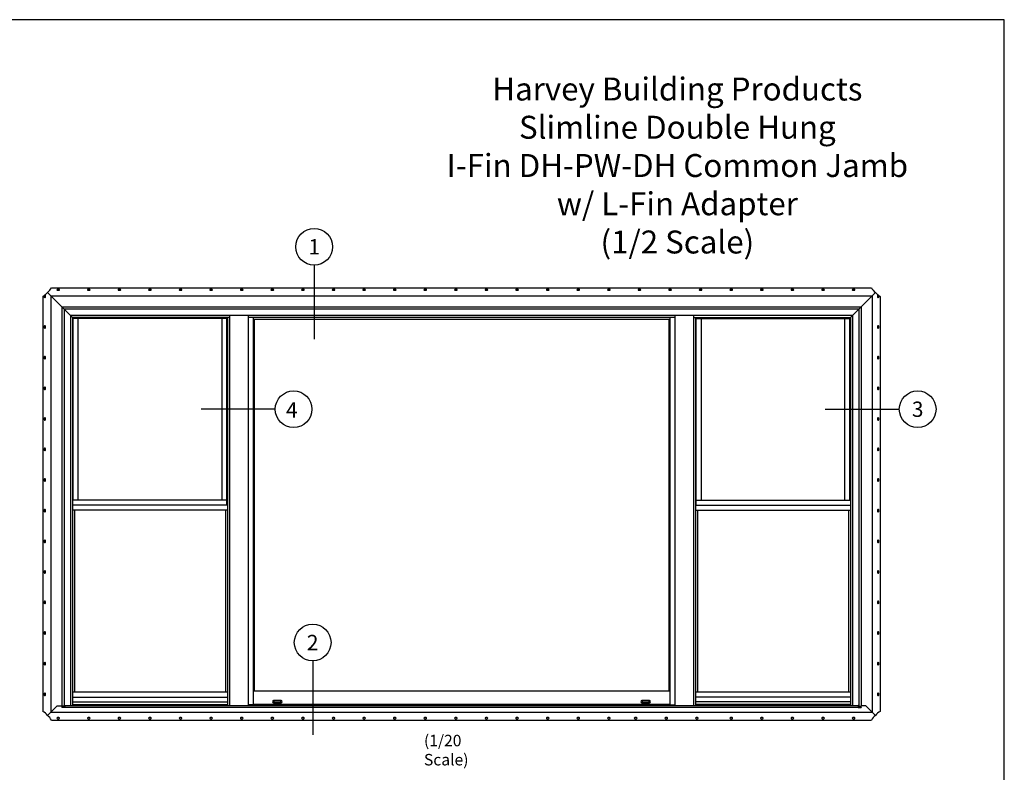
# Model space of a CAD drawing. Extents: x 0 to 22, y 0 to 17.
# Drawn here: x 9.1 to 22, y 7.2 to 17 of the extents above; entities that cross this region are included whole.
import ezdxf
from ezdxf.enums import TextEntityAlignment as Align

# ---------------------------------------------------------------- set-up
doc = ezdxf.new("R2010")
doc.units = 0
doc.header["$MEASUREMENT"] = 0
doc.layers.get('0').update_dxf_attribs({"color": 31, "linetype": 'CONTINUOUS'})
doc.layers.add('DIM', color=7, linetype='CONTINUOUS')
doc.layers.add('XTHIN', color=112, linetype='CONTINUOUS')
doc.layers.add('paper', color=6, linetype='CONTINUOUS', plot=False)
doc.styles.add('SIMPLEX', font='SIMPLEX', dxfattribs={"oblique": 10})
doc.styles.add('TAHOMA', font='tahoma.ttf')

# ---------------------------------------------------------------- blocks, each defined once
blk = doc.blocks.new('AS extents block')
at = {"layer": 'paper'}
blk.add_lwpolyline([(0, 0), (17, 0), (17, 22), (0, 22)], close=True, dxfattribs=at)
blk = doc.blocks.new('astitle_5')
at = {"style": 'TAHOMA'}
for tag, p in [('TITLE', (3.287, 2.31)), ('DESC1', (3.287, 1.81)), ('DESC2', (3.287, 1.31)), ('DESC3', (3.287, 0.81)), ('SCALE', (3.287, 0.31))]:
    blk.add_attdef(tag, text='', height=0.3, dxfattribs=at).set_placement(p, align=Align.CENTER)

msp = doc.modelspace()

# ---------------------------------------------------------------- linework, layer by layer
at = {"layer": 'DIM'}
for p, q in [((12.97679, 13.79146), (12.97679, 12.824)), ((12.46791, 11.90758), (11.50044, 11.90758)), ((19.65977, 11.90758), (20.62724, 11.90758)), ((12.95721, 8.61809), (12.95721, 7.65063))]:
    msp.add_line(p, q, dxfattribs=at)
for centre in [(12.97679, 14.03146), (12.70791, 11.90758), (20.86724, 11.90758), (12.95721, 8.85809)]:
    msp.add_circle(centre, 0.24, dxfattribs=at)
at = {"layer": 'XTHIN'}
for p, q in [((9.4915, 13.43374), (9.81744, 13.1078)), ((9.53494, 13.3903), (20.27064, 13.3903)), ((9.53494, 13.3903), (9.53494, 7.94926)), ((9.54347, 13.4948), (20.26212, 13.4948)), ((20.31408, 13.43374), (19.98814, 13.1078)), ((20.27064, 13.3903), (20.27064, 7.94926)), ((9.43044, 13.38177), (9.43044, 7.9578)), ((20.37514, 13.38177), (20.37514, 7.9578)), ((9.67754, 13.1328), (9.67742, 13.1328)), ((9.67754, 13.2477), (20.12804, 13.2477)), ((9.67754, 13.2477), (9.67754, 8.03128)), ((9.70704, 13.2182), (20.09854, 13.2182)), ((9.70704, 13.2182), (9.70704, 8.02834)), ((20.01314, 13.1328), (9.79244, 13.1328)), ((9.79244, 13.1328), (9.79244, 8.03286)), ((11.86794, 13.1328), (11.86794, 8.03286)), ((12.11454, 13.1328), (12.11454, 8.03286)), ((17.69104, 13.1328), (17.69104, 8.03286)), ((17.93764, 13.1328), (17.93764, 8.03286)), ((20.01314, 13.1328), (20.01314, 8.03286)), ((20.09854, 13.2182), (20.09854, 8.02834)), ((20.12804, 13.2477), (20.12804, 8.03128)), ((9.67754, 13.1078), (9.67742, 13.1078)), ((9.67754, 13.0958), (9.67742, 13.0958)), ((11.86794, 13.1078), (9.81744, 13.1078)), ((9.81744, 13.1078), (9.81744, 8.03286)), ((9.82418, 10.7204), (9.82418, 13.1078)), ((11.8362, 13.09476), (9.82418, 13.09476)), ((9.89249, 10.7204), (9.89249, 13.09476)), ((11.76789, 13.09476), (11.76789, 10.7204)), ((11.8362, 10.65209), (11.8362, 13.1078)), ((11.84294, 13.1078), (11.84294, 8.03286)), ((17.69104, 13.1078), (12.11454, 13.1078)), ((12.18044, 13.1078), (12.18044, 8.04263)), ((12.18044, 13.0854), (17.62514, 13.0854)), ((12.19294, 13.0854), (12.19294, 8.22186)), ((17.61264, 13.0854), (17.61264, 8.22186)), ((17.62514, 13.1078), (17.62514, 8.04263)), ((17.93764, 13.1078), (19.98814, 13.1078)), ((17.96264, 13.1078), (17.96264, 8.03286)), ((17.96938, 10.65209), (17.96938, 13.1078)), ((17.96938, 13.09476), (19.9814, 13.09476)), ((18.03769, 13.09476), (18.03769, 10.7204)), ((19.91309, 10.7204), (19.91309, 13.09476)), ((19.9814, 10.7204), (19.9814, 13.1078)), ((19.98814, 13.1078), (19.98814, 8.03286)), ((11.8362, 10.7204), (9.81744, 10.7204)), ((17.96938, 10.7204), (19.98814, 10.7204)), ((11.84294, 10.65209), (9.81744, 10.65209)), ((11.84294, 10.5891), (9.81744, 10.5891)), ((9.84249, 10.5891), (9.84249, 8.21366)), ((11.81789, 10.5891), (11.81789, 8.21366)), ((17.96264, 10.65209), (19.98814, 10.65209)), ((17.96264, 10.5891), (19.98814, 10.5891)), ((17.98769, 10.5891), (17.98769, 8.21366)), ((19.96309, 10.5891), (19.96309, 8.21366)), ((9.81744, 8.21366), (11.84294, 8.21366)), ((9.81744, 8.14535), (11.84294, 8.14535)), ((17.62514, 8.22186), (12.18044, 8.22186)), ((17.96264, 8.21366), (19.98814, 8.21366)), ((19.98814, 8.14535), (17.96264, 8.14535)), ((9.4915, 7.90582), (9.61696, 8.03128)), ((9.61696, 8.03128), (9.67754, 8.03128)), ((9.70898, 8.02814), (9.67754, 8.03128)), ((9.67754, 8.03128), (9.67754, 8.02424)), ((9.67754, 8.03128), (9.67754, 8.02424)), ((9.70912, 8.02121), (9.67754, 8.02424)), ((9.67754, 8.01606), (9.70898, 8.01606)), ((9.67754, 8.01606), (9.67754, 8.01006)), ((9.67754, 8.01606), (9.67754, 8.01006)), ((9.70898, 8.01006), (9.67754, 8.01006)), ((9.71004, 8.03136), (9.71004, 8.02964)), ((9.71004, 8.01972), (9.71004, 8.01756)), ((9.71398, 8.03286), (9.7111, 8.03286)), ((9.71398, 8.00706), (9.7111, 8.00706)), ((9.71398, 8.03286), (20.0916, 8.03286)), ((20.0916, 8.00706), (9.71398, 8.00706)), ((9.71504, 8.03136), (9.71504, 8.00856)), ((9.81744, 8.08245), (11.84294, 8.08245)), ((9.81744, 8.04836), (11.84294, 8.04836)), ((12.18044, 8.04263), (12.11454, 8.04263)), ((12.18044, 8.05436), (17.62514, 8.05436)), ((12.18044, 8.04836), (17.62514, 8.04836)), ((17.62514, 8.04263), (17.69104, 8.04263)), ((19.98814, 8.08245), (17.96264, 8.08245)), ((19.98814, 8.04836), (17.96264, 8.04836)), ((20.09054, 8.03136), (20.09054, 8.00856)), ((20.0916, 8.03286), (20.09448, 8.03286)), ((20.0916, 8.00706), (20.09448, 8.00706)), ((20.09554, 8.03136), (20.09554, 8.02964)), ((20.09554, 8.01972), (20.09554, 8.01756)), ((20.09646, 8.02121), (20.12804, 8.02424)), ((20.0966, 8.02814), (20.12804, 8.03128)), ((20.12804, 8.01606), (20.0966, 8.01606)), ((20.0966, 8.01006), (20.12804, 8.01006)), ((20.18863, 8.03128), (20.12804, 8.03128)), ((20.12804, 8.03128), (20.12804, 8.02424)), ((20.12804, 8.03128), (20.12804, 8.02424)), ((20.12804, 8.01606), (20.12804, 8.01006)), ((20.12804, 8.01606), (20.12804, 8.01006)), ((20.31408, 7.90582), (20.18863, 8.03128)), ((9.53494, 7.94926), (20.27064, 7.94926)), ((9.54347, 7.84476), (20.26212, 7.84476))]:
    msp.add_line(p, q, dxfattribs=at)
for points in [[(9.44794, 13.37156, 1), (9.46294, 13.37156), (9.46294, 13.39156, 1), (9.44794, 13.39156)], [(9.63974, 13.4623, 1), (9.63974, 13.4773), (9.61974, 13.4773, 1), (9.61974, 13.4623)], [(10.03974, 13.4623, 1), (10.03974, 13.4773), (10.01974, 13.4773, 1), (10.01974, 13.4623)], [(10.43974, 13.4623, 1), (10.43974, 13.4773), (10.41974, 13.4773, 1), (10.41974, 13.4623)], [(10.83974, 13.4623, 1), (10.83974, 13.4773), (10.81974, 13.4773, 1), (10.81974, 13.4623)], [(11.23974, 13.4623, 1), (11.23974, 13.4773), (11.21974, 13.4773, 1), (11.21974, 13.4623)], [(11.63974, 13.4623, 1), (11.63974, 13.4773), (11.61974, 13.4773, 1), (11.61974, 13.4623)], [(12.03974, 13.4623, 1), (12.03974, 13.4773), (12.01974, 13.4773, 1), (12.01974, 13.4623)], [(12.43974, 13.4623, 1), (12.43974, 13.4773), (12.41974, 13.4773, 1), (12.41974, 13.4623)], [(12.83974, 13.4623, 1), (12.83974, 13.4773), (12.81974, 13.4773, 1), (12.81974, 13.4623)], [(13.23974, 13.4623, 1), (13.23974, 13.4773), (13.21974, 13.4773, 1), (13.21974, 13.4623)], [(13.63974, 13.4623, 1), (13.63974, 13.4773), (13.61974, 13.4773, 1), (13.61974, 13.4623)], [(14.03974, 13.4623, 1), (14.03974, 13.4773), (14.01974, 13.4773, 1), (14.01974, 13.4623)], [(14.43974, 13.4623, 1), (14.43974, 13.4773), (14.41974, 13.4773, 1), (14.41974, 13.4623)], [(14.83974, 13.4623, 1), (14.83974, 13.4773), (14.81974, 13.4773, 1), (14.81974, 13.4623)], [(15.23974, 13.4623, 1), (15.23974, 13.4773), (15.21974, 13.4773, 1), (15.21974, 13.4623)], [(15.63974, 13.4623, 1), (15.63974, 13.4773), (15.61974, 13.4773, 1), (15.61974, 13.4623)], [(16.03974, 13.4623, 1), (16.03974, 13.4773), (16.01974, 13.4773, 1), (16.01974, 13.4623)], [(16.43974, 13.4623, 1), (16.43974, 13.4773), (16.41974, 13.4773, 1), (16.41974, 13.4623)], [(16.83974, 13.4623, 1), (16.83974, 13.4773), (16.81974, 13.4773, 1), (16.81974, 13.4623)], [(17.23974, 13.4623, 1), (17.23974, 13.4773), (17.21974, 13.4773, 1), (17.21974, 13.4623)], [(17.63974, 13.4623, 1), (17.63974, 13.4773), (17.61974, 13.4773, 1), (17.61974, 13.4623)], [(18.03974, 13.4623, 1), (18.03974, 13.4773), (18.01974, 13.4773, 1), (18.01974, 13.4623)], [(18.43974, 13.4623, 1), (18.43974, 13.4773), (18.41974, 13.4773, 1), (18.41974, 13.4623)], [(18.83974, 13.4623, 1), (18.83974, 13.4773), (18.81974, 13.4773, 1), (18.81974, 13.4623)], [(19.23974, 13.4623, 1), (19.23974, 13.4773), (19.21974, 13.4773, 1), (19.21974, 13.4623)], [(19.63974, 13.4623, 1), (19.63974, 13.4773), (19.61974, 13.4773, 1), (19.61974, 13.4623)], [(20.03974, 13.4623, 1), (20.03974, 13.4773), (20.01974, 13.4773, 1), (20.01974, 13.4623)], [(20.35764, 13.39156, 1), (20.34264, 13.39156), (20.34264, 13.37156, 1), (20.35764, 13.37156)], [(9.44794, 12.97156, 1), (9.46294, 12.97156), (9.46294, 12.99156, 1), (9.44794, 12.99156)], [(20.35764, 12.99156, 1), (20.34264, 12.99156), (20.34264, 12.97156, 1), (20.35764, 12.97156)], [(9.44794, 12.57156, 1), (9.46294, 12.57156), (9.46294, 12.59156, 1), (9.44794, 12.59156)], [(20.35764, 12.59156, 1), (20.34264, 12.59156), (20.34264, 12.57156, 1), (20.35764, 12.57156)], [(9.44794, 12.17156, 1), (9.46294, 12.17156), (9.46294, 12.19156, 1), (9.44794, 12.19156)], [(20.35764, 12.19156, 1), (20.34264, 12.19156), (20.34264, 12.17156, 1), (20.35764, 12.17156)], [(9.44794, 11.77156, 1), (9.46294, 11.77156), (9.46294, 11.79156, 1), (9.44794, 11.79156)], [(20.35764, 11.79156, 1), (20.34264, 11.79156), (20.34264, 11.77156, 1), (20.35764, 11.77156)], [(9.44794, 11.37156, 1), (9.46294, 11.37156), (9.46294, 11.39156, 1), (9.44794, 11.39156)], [(20.35764, 11.39156, 1), (20.34264, 11.39156), (20.34264, 11.37156, 1), (20.35764, 11.37156)], [(9.44794, 10.97156, 1), (9.46294, 10.97156), (9.46294, 10.99156, 1), (9.44794, 10.99156)], [(20.35764, 10.99156, 1), (20.34264, 10.99156), (20.34264, 10.97156, 1), (20.35764, 10.97156)], [(9.44794, 10.57156, 1), (9.46294, 10.57156), (9.46294, 10.59156, 1), (9.44794, 10.59156)], [(20.35764, 10.59156, 1), (20.34264, 10.59156), (20.34264, 10.57156, 1), (20.35764, 10.57156)], [(9.44794, 10.17156, 1), (9.46294, 10.17156), (9.46294, 10.19156, 1), (9.44794, 10.19156)], [(20.35764, 10.19156, 1), (20.34264, 10.19156), (20.34264, 10.17156, 1), (20.35764, 10.17156)], [(9.44794, 9.77156, 1), (9.46294, 9.77156), (9.46294, 9.79156, 1), (9.44794, 9.79156)], [(20.35764, 9.79156, 1), (20.34264, 9.79156), (20.34264, 9.77156, 1), (20.35764, 9.77156)], [(9.44794, 9.37156, 1), (9.46294, 9.37156), (9.46294, 9.39156, 1), (9.44794, 9.39156)], [(20.35764, 9.39156, 1), (20.34264, 9.39156), (20.34264, 9.37156, 1), (20.35764, 9.37156)], [(9.44794, 8.97156, 1), (9.46294, 8.97156), (9.46294, 8.99156, 1), (9.44794, 8.99156)], [(20.35764, 8.99156, 1), (20.34264, 8.99156), (20.34264, 8.97156, 1), (20.35764, 8.97156)], [(9.44794, 8.57156, 1), (9.46294, 8.57156), (9.46294, 8.59156, 1), (9.44794, 8.59156)], [(20.35764, 8.59156, 1), (20.34264, 8.59156), (20.34264, 8.57156, 1), (20.35764, 8.57156)], [(9.44794, 8.17156, 1), (9.46294, 8.17156), (9.46294, 8.19156, 1), (9.44794, 8.19156)], [(20.35764, 8.19156, 1), (20.34264, 8.19156), (20.34264, 8.17156, 1), (20.35764, 8.17156)], [(12.44569, 8.10086, 1), (12.44569, 8.07036), (12.54469, 8.07036, 1), (12.54469, 8.10086)], [(17.26092, 8.10086, 1), (17.26092, 8.07036), (17.35992, 8.07036, 1), (17.35992, 8.10086)], [(9.61974, 7.8773, 1), (9.61974, 7.8623), (9.63974, 7.8623, 1), (9.63974, 7.8773)], [(10.01974, 7.8773, 1), (10.01974, 7.8623), (10.03974, 7.8623, 1), (10.03974, 7.8773)], [(10.41974, 7.8773, 1), (10.41974, 7.8623), (10.43974, 7.8623, 1), (10.43974, 7.8773)], [(10.81974, 7.8773, 1), (10.81974, 7.8623), (10.83974, 7.8623, 1), (10.83974, 7.8773)], [(11.21974, 7.8773, 1), (11.21974, 7.8623), (11.23974, 7.8623, 1), (11.23974, 7.8773)], [(11.61974, 7.8773, 1), (11.61974, 7.8623), (11.63974, 7.8623, 1), (11.63974, 7.8773)], [(12.01974, 7.8773, 1), (12.01974, 7.8623), (12.03974, 7.8623, 1), (12.03974, 7.8773)], [(12.41974, 7.8773, 1), (12.41974, 7.8623), (12.43974, 7.8623, 1), (12.43974, 7.8773)], [(12.81974, 7.8773, 1), (12.81974, 7.8623), (12.83974, 7.8623, 1), (12.83974, 7.8773)], [(13.21974, 7.8773, 1), (13.21974, 7.8623), (13.23974, 7.8623, 1), (13.23974, 7.8773)], [(13.61974, 7.8773, 1), (13.61974, 7.8623), (13.63974, 7.8623, 1), (13.63974, 7.8773)], [(14.01974, 7.8773, 1), (14.01974, 7.8623), (14.03974, 7.8623, 1), (14.03974, 7.8773)], [(14.41974, 7.8773, 1), (14.41974, 7.8623), (14.43974, 7.8623, 1), (14.43974, 7.8773)], [(14.81974, 7.8773, 1), (14.81974, 7.8623), (14.83974, 7.8623, 1), (14.83974, 7.8773)], [(15.21974, 7.8773, 1), (15.21974, 7.8623), (15.23974, 7.8623, 1), (15.23974, 7.8773)], [(15.61974, 7.8773, 1), (15.61974, 7.8623), (15.63974, 7.8623, 1), (15.63974, 7.8773)], [(16.01974, 7.8773, 1), (16.01974, 7.8623), (16.03974, 7.8623, 1), (16.03974, 7.8773)], [(16.41974, 7.8773, 1), (16.41974, 7.8623), (16.43974, 7.8623, 1), (16.43974, 7.8773)], [(16.81974, 7.8773, 1), (16.81974, 7.8623), (16.83974, 7.8623, 1), (16.83974, 7.8773)], [(17.17024, 7.8773, 1), (17.17024, 7.8623), (17.19024, 7.8623, 1), (17.19024, 7.8773)], [(17.57024, 7.8773, 1), (17.57024, 7.8623), (17.59024, 7.8623, 1), (17.59024, 7.8773)], [(17.97024, 7.8773, 1), (17.97024, 7.8623), (17.99024, 7.8623, 1), (17.99024, 7.8773)], [(18.41974, 7.8773, 1), (18.41974, 7.8623), (18.43974, 7.8623, 1), (18.43974, 7.8773)], [(18.81974, 7.8773, 1), (18.81974, 7.8623), (18.83974, 7.8623, 1), (18.83974, 7.8773)], [(19.21974, 7.8773, 1), (19.21974, 7.8623), (19.23974, 7.8623, 1), (19.23974, 7.8773)], [(19.61974, 7.8773, 1), (19.61974, 7.8623), (19.63974, 7.8623, 1), (19.63974, 7.8773)], [(20.01974, 7.8773, 1), (20.01974, 7.8623), (20.03974, 7.8623, 1), (20.03974, 7.8773)]]:
    msp.add_lwpolyline(points, format="xyb", close=True, dxfattribs=at)
for points in [[(12.44844, 8.09461), (12.44844, 8.07661), (12.54194, 8.07661), (12.54194, 8.09461)], [(17.26367, 8.09461), (17.26367, 8.07661), (17.35717, 8.07661), (17.35717, 8.09461)]]:
    msp.add_lwpolyline(points, close=True, dxfattribs=at)
for centre, start, end in [((9.13793, 13.78727), 305.804778, 324.200867), ((20.66765, 13.78727), 215.799133, 234.195222), ((9.13793, 7.55229), 35.799133, 54.195222), ((20.66765, 7.55229), 125.804778, 144.200867)]:
    msp.add_arc(centre, 0.5, start, end, dxfattribs=at)
for centre, major_axis, start_param, end_param in [((9.70898, 8.02964), (0, 0.0015), 3.00076343, 4.71238898), ((9.70898, 8.01972), (0, 0.0015), -1.57079633, 0), ((9.70898, 8.01756), (0, 0.0015), 3.14159265, 4.71238898), ((9.70898, 8.00856), (0, 0.0015), -1.57079633, 0), ((20.0916, 8.03136), (0, -0.0015), 3.14159265, 4.71238898), ((20.0916, 8.00856), (0, -0.0015), 4.71238898, 6.28318531), ((20.09448, 8.03136), (0, -0.0015), 1.57079633, 3.14159265), ((20.09448, 8.00856), (0, -0.0015), 0, 1.57079633)]:
    msp.add_ellipse(centre, major_axis=major_axis, ratio=0.70710678, start_param=start_param, end_param=end_param, dxfattribs=at)
at = {"layer": 'XTHIN', "extrusion": (0, 0, -1)}
for centre, major_axis, start_param, end_param in [((9.7111, 8.03136), (0, 0.0015), -1.57079633, 0), ((9.7111, 8.00856), (0, 0.0015), 3.14159265, 4.71238898), ((9.71398, 8.03136), (0, 0.0015), 0, 1.57079633), ((9.71398, 8.00856), (0, 0.0015), 1.57079633, 3.14159265), ((20.0966, 8.02964), (0, -0.0015), 6.14235609, 7.85398163), ((20.0966, 8.01972), (0, -0.0015), 1.57079633, 3.14159265), ((20.0966, 8.01756), (0, -0.0015), 6.28318531, 7.85398163), ((20.0966, 8.00856), (0, -0.0015), 1.57079633, 3.14159265)]:
    msp.add_ellipse(centre, major_axis=major_axis, ratio=0.70710678, start_param=start_param, end_param=end_param, dxfattribs=at)

# ---------------------------------------------------------------- block references
at = {"layer": 'DIM', "rotation": 270}
msp.add_blockref('AS extents block', (0, 17), dxfattribs=at)
at = {"layer": 'DIM'}
msp.add_blockref('astitle_5', (14.43835, 13.63376), dxfattribs=at).add_auto_attribs({'TITLE': 'Harvey Building Products', 'DESC1': 'Slimline Double Hung', 'SCALE': '(1/2 Scale)', 'DESC2': 'I-Fin DH-PW-DH Common Jamb', 'DESC3': 'w/ L-Fin Adapter'})

# ---------------------------------------------------------------- texts
at = {"layer": 'DIM', "style": 'SIMPLEX', "oblique": 10}
for s, p in [('1', (12.97679, 14.03146)), ('4', (12.6841, 11.89891)), ('3', (20.86724, 11.90758)), ('2', (12.95721, 8.85809))]:
    msp.add_text(s, height=0.2, dxfattribs=at).set_placement(p, align=Align.MIDDLE_CENTER)
at = {"layer": 'DIM', "insert": (14.41229, 7.65146), "char_height": 0.15, "width": 1.1152577, "attachment_point": 1}
msp.add_mtext('{\\fTahoma|b0|i0|c0|p34;(1/20 Scale)}', dxfattribs=at)

doc.saveas('drawing.dxf')
